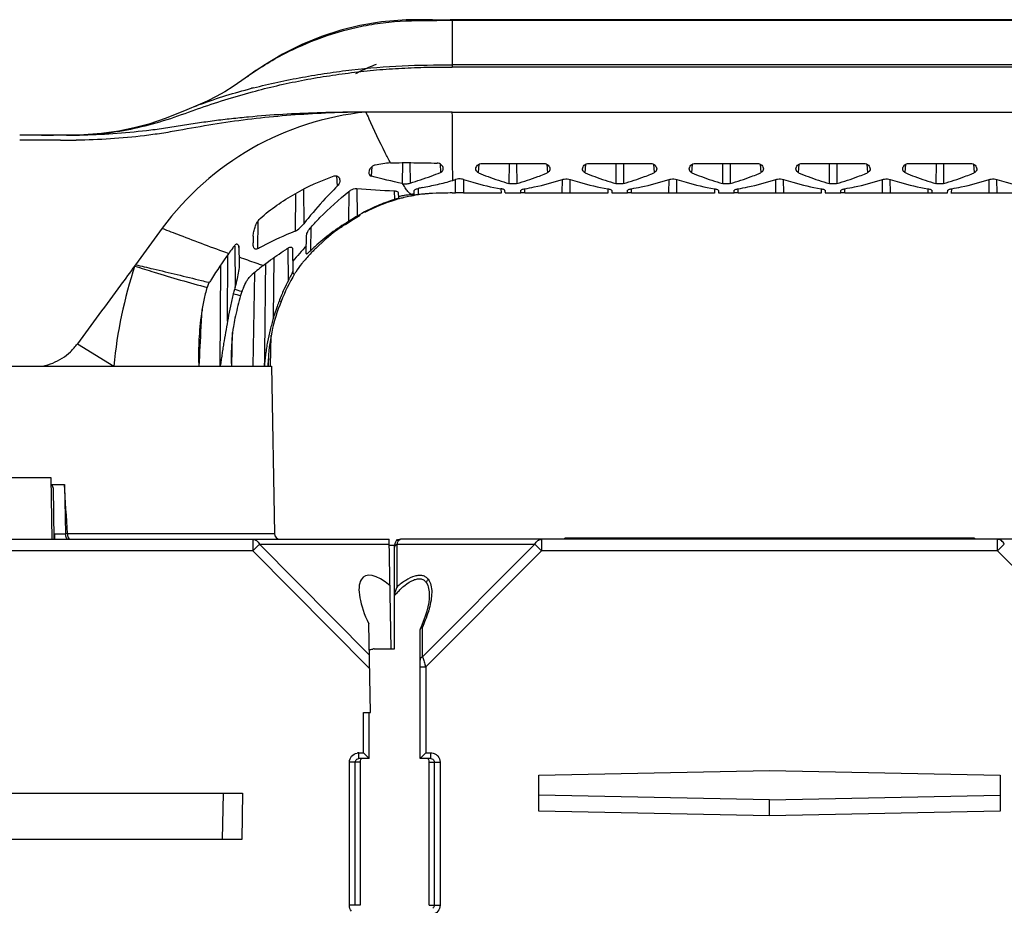
# Model space of a CAD drawing. Units: millimetres. Extents: x -295 to 696, y -321 to 615.
# Drawn here: x 176 to 262, y 538 to 615 of the extents above; entities that cross this region are included whole.
import ezdxf

# ---------------------------------------------------------------- set-up
doc = ezdxf.new("R2010")
doc.units = ezdxf.units.MM
doc.header["$LTSCALE"] = 23.1
doc.layers.add('AXIS', color=7, linetype='CONTINUOUS')

msp = doc.modelspace()

# ---------------------------------------------------------------- linework, layer by layer
at = {"layer": 'AXIS', "color": 7, "linetype": 'Continuous'}
for p, q in [((212.079, 615.125), (214.87, 615.127)), ((212.239, 615.071), (212.441, 615.072)), ((213.797, 615.077), (213.797, 611.027)), ((291.297, 615.075), (213.797, 615.077)), ((214.814, 615.131), (214.643, 615.131)), ((216.592, 615.128), (214.814, 615.131)), ((299.584, 615.128), (214.87, 615.127)), ((197.448, 611.178), (196.031, 610.202)), ((291.297, 611.221), (213.797, 611.223)), ((196.117, 610.265), (195.552, 609.858)), ((196.031, 610.202), (196.118, 610.266)), ((191.472, 607.615), (191.675, 607.694)), ((191.56, 607.351), (191.712, 607.403)), ((191.561, 607.347), (191.713, 607.401)), ((213.797, 607.127), (291.297, 607.128)), ((177.422, 605.128), (176.297, 605.128)), ((178.075, 605.128), (177.422, 605.128)), ((179.074, 605.128), (179.233, 605.128)), ((179.409, 605.128), (179.082, 605.128)), ((179.409, 605.128), (179.237, 605.128)), ((180.327, 605.127), (179.409, 605.128)), ((180.562, 605.127), (180.327, 605.127)), ((181.863, 605.16), (180.355, 605.127)), ((177.316, 604.7), (177.205, 604.7)), ((179.834, 604.698), (179.112, 604.7)), ((209.478, 602.751), (209.463, 600.947)), ((210.121, 602.752), (210.136, 600.981)), ((212.733, 602.643), (212.781, 601.906)), ((216.062, 601.884), (216.11, 602.621)), ((216.365, 602.688), (221.73, 602.688)), ((218.724, 602.688), (218.709, 600.948)), ((219.371, 602.688), (219.386, 600.948)), ((221.984, 602.621), (222.033, 601.883)), ((225.312, 601.883), (225.36, 602.621)), ((225.615, 602.688), (230.98, 602.688)), ((227.974, 602.688), (227.959, 600.949)), ((228.621, 602.688), (228.636, 600.949)), ((231.234, 602.621), (231.283, 601.884)), ((234.562, 601.883), (234.61, 602.621)), ((234.865, 602.688), (240.23, 602.688)), ((237.224, 602.688), (237.209, 600.949)), ((237.871, 602.688), (237.886, 600.949)), ((240.484, 602.622), (240.533, 601.884)), ((243.812, 601.884), (243.86, 602.622)), ((244.115, 602.688), (249.48, 602.688)), ((246.474, 602.688), (246.459, 600.949)), ((247.121, 602.688), (247.136, 600.949)), ((249.734, 602.622), (249.782, 601.884)), ((253.062, 601.884), (253.11, 602.622)), ((253.365, 602.688), (258.73, 602.688)), ((255.724, 602.688), (255.709, 600.949)), ((256.371, 602.688), (256.386, 600.949)), ((258.984, 602.622), (259.032, 601.884)), ((206.792, 601.572), (206.847, 602.412)), ((203.77, 601.614), (203.823, 600.714)), ((213.83, 601.213), (213.829, 601.537)), ((214.076, 600.127), (214.086, 601.295)), ((214.759, 601.296), (214.768, 600.127)), ((223.326, 600.128), (223.336, 601.295)), ((224.018, 600.128), (224.009, 601.296)), ((232.576, 600.128), (232.586, 601.296)), ((233.268, 600.128), (233.259, 601.296)), ((241.826, 600.128), (241.836, 601.296)), ((242.518, 600.128), (242.509, 601.296)), ((251.076, 600.128), (251.086, 601.296)), ((251.768, 600.128), (251.759, 601.296)), ((260.326, 600.128), (260.336, 601.296)), ((261.018, 600.128), (261.009, 601.296)), ((200.201, 600.081), (200.173, 596.822)), ((200.891, 600.454), (200.917, 597.458)), ((204.828, 600.26), (204.805, 597.668)), ((205.515, 600.508), (205.536, 598.112)), ((208.767, 600.31), (208.773, 599.554)), ((209.114, 600.164), (209.122, 599.687)), ((210.477, 599.94), (210.484, 600.319)), ((210.83, 600.511), (210.825, 599.975)), ((213.797, 600.127), (214.076, 600.127)), ((216.932, 600.127), (218.018, 600.127)), ((218.015, 600.49), (218.018, 600.127)), ((218.086, 600.127), (218.018, 600.127)), ((218.364, 600.127), (218.361, 600.335)), ((218.364, 600.127), (218.516, 600.127)), ((218.516, 600.127), (218.819, 600.127)), ((218.819, 600.127), (219.73, 600.128)), ((219.73, 600.128), (219.734, 600.335)), ((220.076, 600.128), (220.08, 600.49)), ((220.076, 600.128), (220.437, 600.128)), ((220.437, 600.128), (221.158, 600.128)), ((221.158, 600.128), (223.326, 600.128)), ((223.326, 600.128), (224.018, 600.128)), ((224.018, 600.128), (226.184, 600.128)), ((226.184, 600.128), (227.268, 600.127)), ((227.265, 600.491), (227.268, 600.127)), ((227.336, 600.127), (227.268, 600.127)), ((227.611, 600.336), (227.614, 600.13)), ((227.614, 600.127), (228.98, 600.127)), ((228.98, 600.127), (228.984, 600.336)), ((229.326, 600.128), (229.33, 600.49)), ((229.326, 600.128), (236.518, 600.127)), ((236.515, 600.49), (236.518, 600.127)), ((236.586, 600.127), (236.518, 600.127)), ((236.861, 600.336), (236.864, 600.13)), ((236.864, 600.127), (238.23, 600.127)), ((238.23, 600.127), (238.234, 600.336)), ((238.576, 600.128), (238.58, 600.49)), ((238.576, 600.128), (245.768, 600.127)), ((245.765, 600.491), (245.768, 600.127)), ((245.836, 600.128), (245.768, 600.127)), ((246.111, 600.336), (246.114, 600.13)), ((246.114, 600.127), (247.48, 600.127)), ((247.48, 600.127), (247.484, 600.336)), ((247.826, 600.128), (247.83, 600.49)), ((247.826, 600.128), (256.73, 600.128)), ((255.015, 600.491), (255.018, 600.128)), ((255.361, 600.336), (255.364, 600.13)), ((256.73, 600.127), (256.734, 600.336)), ((257.009, 600.128), (265.98, 600.128)), ((257.076, 600.128), (257.08, 600.491)), ((196.93, 597.668), (196.909, 595.283)), ((204.537, 597.406), (205.241, 597.868)), ((204.537, 597.414), (204.537, 597.419)), ((205.241, 597.868), (205.822, 598.209)), ((188.659, 597.066), (186.337, 593.908)), ((201.533, 595.149), (201.551, 597.165)), ((196.54, 596.381), (196.53, 595.802)), ((201.139, 594.888), (201.166, 596.458)), ((194.934, 595.532), (194.965, 591.962)), ((195.347, 593.968), (195.32, 595.539)), ((199.585, 592.547), (199.561, 595.281)), ((199.948, 595.358), (199.986, 593.152)), ((194.315, 589.021), (194.34, 594.783)), ((195.533, 594.485), (195.337, 594.555)), ((198.287, 589.303), (198.347, 594.541)), ((193.691, 593.843), (193.65, 585.127)), ((196.637, 593.213), (196.506, 585.128)), ((197.604, 593.993), (197.602, 593.828)), ((192.65, 592.389), (192.732, 592.368)), ((199.626, 592.627), (199.585, 592.547)), ((192.034, 588.554), (192.108, 590.033)), ((194.682, 585.149), (194.752, 588.035)), ((198.047, 585.128), (198.094, 587.808)), ((181.297, 587.058), (184.453, 585.128)), ((197.845, 585.128), (197.857, 585.749)), ((149.847, 585.128), (198.119, 585.128)), ((197.847, 585.457), (197.845, 585.128)), ((198.119, 585.128), (198.372, 570.619)), ((173.605, 575.478), (178.99, 575.478)), ((178.99, 575.478), (179.083, 570.128)), ((179.001, 574.878), (180.18, 574.878)), ((179.185, 574.583), (179.263, 570.128)), ((180.18, 574.878), (180.254, 570.602)), ((144.263, 570.128), (208.332, 570.128)), ((179.332, 570.128), (179.341, 570.601)), ((179.341, 570.601), (180.254, 570.602)), ((180.44, 570.618), (180.254, 570.602)), ((180.44, 570.619), (198.372, 570.619)), ((196.51, 570.128), (196.51, 569.136)), ((208.497, 560.628), (208.332, 570.128)), ((208.977, 570.128), (208.975, 570.009)), ((273.297, 570.128), (209.297, 570.128)), ((221.529, 570.128), (221.529, 569.128)), ((223.548, 570.128), (223.55, 570.228)), ((259.045, 570.228), (223.55, 570.228)), ((228.518, 570.128), (228.519, 570.228)), ((241.297, 570.128), (241.297, 570.228)), ((254.077, 570.128), (254.076, 570.228)), ((259.045, 570.228), (259.047, 570.128)), ((261.065, 569.128), (261.065, 570.128)), ((197.005, 569.624), (197.041, 569.659)), ((197.041, 569.659), (197.088, 569.705)), ((197.088, 569.705), (206.607, 560.102)), ((197.088, 569.705), (208.339, 569.705)), ((208.34, 569.628), (208.797, 569.628)), ((208.797, 560.628), (208.797, 569.628)), ((209.009, 566.014), (209.009, 569.705)), ((209.009, 569.705), (220.952, 569.705)), ((220.952, 569.705), (211.209, 559.962)), ((221.529, 569.128), (220.952, 569.705)), ((261.643, 569.705), (261.065, 569.128)), ((196.51, 569.136), (156.084, 569.136)), ((196.51, 569.136), (206.627, 558.931)), ((211.497, 559.096), (221.529, 569.128)), ((261.065, 569.128), (221.529, 569.128)), ((261.065, 569.128), (271.097, 559.096)), ((211.797, 565.273), (211.797, 565.261)), ((206.693, 555.128), (206.559, 562.811)), ((211.209, 559.962), (211.209, 562.523)), ((210.997, 551.128), (210.997, 562.304)), ((207.017, 560.628), (208.797, 560.628)), ((210.997, 559.096), (211.497, 559.096)), ((211.497, 559.096), (211.497, 551.628)), ((206.097, 551.632), (206.097, 555.128)), ((206.097, 555.128), (206.693, 555.128)), ((206.597, 551.128), (206.597, 555.128)), ((205.687, 551.128), (205.687, 551.632)), ((205.687, 551.632), (206.097, 551.632)), ((211.429, 551.56), (210.997, 551.128)), ((211.245, 551.375), (211.191, 551.321)), ((211.365, 551.494), (211.303, 551.433)), ((211.497, 551.628), (211.429, 551.56)), ((211.497, 551.628), (211.934, 551.628)), ((211.934, 551.128), (211.934, 551.628)), ((204.874, 538.432), (204.883, 550.832)), ((205.372, 538.428), (205.381, 550.828)), ((205.797, 550.828), (205.381, 550.828)), ((206.597, 551.128), (205.687, 551.128)), ((205.797, 550.828), (205.797, 538.428)), ((211.934, 551.128), (210.997, 551.128)), ((211.101, 551.231), (211.065, 551.195)), ((211.797, 538.428), (211.797, 550.828)), ((211.797, 550.828), (212.737, 550.828)), ((212.239, 538.428), (212.239, 550.828)), ((212.737, 550.828), (212.737, 538.428)), ((221.297, 549.686), (241.297, 550.09)), ((221.297, 546.569), (221.297, 549.686)), ((241.297, 550.09), (261.297, 549.686)), ((261.297, 549.686), (261.297, 546.569)), ((156.982, 548.128), (195.613, 548.128)), ((193.925, 548.128), (193.855, 544.128)), ((195.613, 548.128), (195.549, 544.128)), ((241.297, 547.556), (221.297, 547.959)), ((241.297, 547.556), (261.297, 547.959)), ((241.297, 546.166), (241.297, 547.556)), ((241.297, 546.166), (221.297, 546.569)), ((261.297, 546.569), (241.297, 546.166)), ((195.549, 544.128), (157.046, 544.128)), ((205.797, 538.428), (205.372, 538.428)), ((211.797, 538.428), (212.737, 538.428))]:
    msp.add_line(p, q, dxfattribs=at)
for points in [[(212.079, 615.125), (209.8, 615.109), (207.654, 614.947), (205.79, 614.635), (204.129, 614.228), (202.471, 613.689), (200.759, 612.986), (199.078, 612.146), (197.448, 611.178)], [(195.552, 609.858), (194.815, 609.359), (194.071, 608.896), (193.319, 608.471), (192.548, 608.082), (191.751, 607.728)], [(191.751, 607.728), (190.777, 607.336), (188.993, 606.614), (187.492, 606.098), (186.207, 605.754), (184.878, 605.485), (183.383, 605.278), (181.863, 605.16)], [(211.797, 565.273), (211.788, 565.01), (211.748, 564.664), (211.678, 564.289), (211.578, 563.889), (211.447, 563.466), (211.284, 563.016), (211.086, 562.539), (211.014, 562.379)], [(211.036, 551.166), (211.015, 551.146), (211.002, 551.133), (210.997, 551.128)]]:
    msp.add_lwpolyline(points, dxfattribs=at)
for centre, radius, start, end in [((213.816, 335.319), 279.757, 90.00386, 90.2816), ((214.442, 546.949), 68.182, 90.35211, 90.69855), ((214.66, 512.099), 103.033, 90.00986, 90.35446), ((208.894, 592.756), 21.675, 123.14186, 126.11452), ((209.469, 591.889), 22.715, 122.92993, 123.1624), ((210.698, 554.107), 56.908, 104.3956, 104.54806), ((206.726, 568.918), 41.592, 110.7452, 111.21374), ((208.797, 582.253), 25, 95.72623, 143.66362), ((206.811, 457.139), 149.989, 90.19406, 90.56491), ((357.551, 675.234), 165.871, 204.24216, 204.4459), ((-1479.654, 594.699), 1693.497, 0.231361, 0.420485), ((180.194, 663.464), 58.338, 270.15785, 270.3635), ((180.626, 686.911), 81.784, 269.95513, 270.59818), ((180.36, 641.76), 36.633, 270.31868, 271.56524), ((180.545, 634.093), 28.963, 271.6141, 271.85568), ((178.255, 255.883), 348.818, 89.85919, 90.00011), ((180.372, 770.508), 165.811, 269.81414, 270.03557), ((180.433, 683.808), 79.112, 270.03032, 270.5528), ((210.255, 586.111), 16.725, 96.22723, 100.85657), ((223.094, 617.728), 17.335, 246.06907, 249.04018), ((214.966, 617.833), 17.446, 290.94413, 292.92466), ((215.21, 617.251), 16.814, 292.93109, 293.93812), ((232.308, 617.654), 17.252, 246.07883, 249.06292), ((224.213, 617.839), 17.452, 290.94507, 292.92578), ((224.454, 617.264), 16.828, 292.93214, 293.93911), ((241.549, 617.635), 17.232, 246.08002, 249.06809), ((233.469, 617.829), 17.44, 290.94097, 292.92205), ((233.727, 617.212), 16.772, 292.92889, 293.93845), ((250.792, 617.621), 17.216, 246.08143, 249.07194), ((242.718, 617.831), 17.442, 290.9394, 292.92021), ((242.989, 617.186), 16.743, 292.92738, 293.93867), ((260.037, 617.61), 17.203, 246.08224, 249.07512), ((251.971, 617.829), 17.439, 290.93459, 292.91577), ((252.263, 617.133), 16.685, 292.92352, 293.93827), ((223.645, 610.096), 16.877, 212.82739, 213.56087), ((207.631, 620.79), 20.536, 287.56981, 288.32139), ((223.792, 619.616), 19.348, 249.11004, 254.76843), ((214.284, 619.677), 19.411, 285.23921, 290.87927), ((233.056, 619.667), 19.4, 249.12279, 254.76609), ((223.536, 619.672), 19.406, 285.23696, 290.87693), ((242.312, 619.678), 19.412, 249.11983, 254.75936), ((232.78, 619.686), 19.421, 285.24374, 290.88085), ((251.565, 619.688), 19.422, 249.12183, 254.75862), ((242.028, 619.692), 19.426, 285.24417, 290.8797), ((260.818, 619.695), 19.43, 249.12119, 254.75564), ((251.273, 619.705), 19.441, 285.24742, 290.87889), ((212.306, 584.253), 15.875, 97.47253, 99.75575), ((212.279, 584.472), 15.654, 96.60478, 97.4789), ((207.518, 592.044), 8.403, 70.74424, 71.09081), ((213.01, 582.83), 17.285, 97.03986, 97.26282), ((220.25, 557.758), 43.779, 101.95478, 102.42639), ((212.98, 583.082), 17.03, 96.20372, 97.04136), ((212.932, 583.523), 16.586, 95.10342, 96.20479), ((212.889, 584.004), 16.104, 93.95958, 95.10349), ((213.129, 585.33), 14.821, 105.60606, 116.40734), ((212.914, 585.955), 14.216, 106.93242, 113.25825), ((199.427, 630.335), 32.169, 286.89075, 287.02025), ((212.293, 584.326), 15.801, 101.12743, 101.58467), ((212.993, 585.748), 14.382, 105.0609, 105.53372), ((212.298, 584.299), 15.828, 99.7562, 101.12716), ((212.983, 585.785), 14.344, 104.26981, 105.06104), ((211.68, 590.9), 9.065, 103.2832, 104.25494), ((211.996, 589.548), 10.453, 100.19579, 103.27003), ((213.469, 581.452), 18.682, 99.18088, 100.24515), ((213.093, 585.526), 14.68, 113.24159, 120.98294), ((213.26, 585.054), 15.127, 116.38643, 117.87823), ((223.657, 579.676), 28.867, 140.08922, 141.97611), ((214.876, 581.241), 19.269, 121.51141, 126.93474), ((215.292, 580.685), 19.963, 126.92924, 132.23016), ((214.83, 582.211), 18.374, 125.46344, 134.48873), ((236.515, 564.956), 51.656, 144.58746, 147.56809), ((209.558, 584.113), 18.586, 142.9149, 144.56508), ((209.391, 584.231), 18.382, 142.61624, 142.89386), ((210.026, 583.745), 19.181, 142.35028, 142.61624), ((210.717, 583.212), 20.053, 142.09597, 142.35028), ((210.252, 570.776), 27.904, 118.17258, 118.5665), ((215.446, 570.169), 29.774, 122.24578, 122.76285), ((212.312, 584.308), 15.826, 134.85102, 141.25775), ((215.268, 581.752), 19.008, 135.72039, 138.89114), ((215.444, 580.51), 20.195, 132.21589, 133.53786), ((215.254, 581.765), 18.989, 134.46044, 135.72057), ((224.259, 581.277), 39.991, 161.70273, 174.47492), ((216.795, 569.25), 31.314, 128.28185, 130.80653), ((206.667, 589.213), 7.616, 147.74841, 148.97087), ((195.253, 590.783), 2.978, 147.83298, 149.90265), ((241.941, 561.445), 58.119, 147.51565, 147.85458), ((213.247, 585.227), 15.309, 148.97589, 158.95875), ((213.408, 585.281), 15.616, 152.27232, 155.46177), ((162.319, 612.177), 42.119, 332.34427, 332.46109), ((200.275, 590.098), 5.625, 162.64174, 166.70397), ((236.681, 578.708), 43.771, 162.37381, 162.62913), ((174.922, 522.359), 72.236, 73.40424, 73.9397), ((198.983, 590.328), 3.653, 159.84588, 162.43708), ((202.445, 589.054), 7.342, 159.10224, 159.82453), ((201.886, 589.27), 6.742, 156.89162, 159.12413), ((213.539, 585.22), 15.761, 155.45899, 159.44003), ((235.06, 581.863), 41.371, 166.68428, 168.19732), ((203.951, 631.792), 41.424, 257.23834, 258.15324), ((226.548, 582.489), 32.311, 164.67758, 167.8809), ((228.449, 581.978), 34.28, 164.30638, 164.69381), ((200.914, 589.716), 5.678, 162.43529, 164.32473), ((213.706, 584.759), 15.908, 157.97571, 167.97122), ((213.582, 584.915), 15.911, 158.46488, 160.30077), ((231.118, 582.685), 37.345, 168.19461, 169.82945), ((213.828, 584.824), 16.173, 160.292, 162.70986), ((228.415, 583.179), 34.597, 169.84387, 170.27859), ((214.478, 584.624), 16.853, 162.71627, 163.88026), ((211.652, 585.198), 13.807, 167.97685, 178.92584), ((178.885, 574.578), 0.3, 1, 67.13391), ((198.872, 570.628), 0.5, 181, 270), ((209.297, 569.628), 0.5, 90, 180), ((288.905, 475.945), 131.23, 134.45094, 134.75402), ((215.456, 559.559), 8.767, 137.27376, 139.42543), ((209.911, 565.261), 1.114, 175.83221, 179.95256), ((207.005, 559.175), 1.453, 89.52815, 93.67559), ((198.526, 554.905), 13.631, 17.90399, 18.4439), ((205.714, 550.708), 0.925, 91.68892, 100.86185), ((204.841, 497.362), 53.47, 89.77693, 89.95504), ((204.914, 513.167), 37.665, 89.57333, 89.79431), ((204.831, 484.89), 53.542, 89.78225, 89.95496), ((204.899, 499.796), 38.636, 89.5839, 89.79855)]:
    msp.add_arc(centre, radius, start, end, dxfattribs=at)
msp.add_ellipse((208.744, 562.734), major_axis=(-2.583, 4.18), ratio=0.381862, start_param=-0.904276, end_param=1.320994, dxfattribs=at)
for points, knots in [([(197.121, 610.955), (198.237, 611.678), (200.588, 612.937), (203.723, 614.07), (206.313, 614.663), (208.933, 615.063), (210.922, 615.065), (212.239, 615.071)], [0, 0, 0, 0, 0.250746, 0.500867, 0.626202, 0.751613, 1, 1, 1, 1]), ([(213.798, 615.128), (213.797, 615.128), (213.799, 615.121), (213.795, 615.107), (213.797, 615.088), (213.797, 615.075)], [0, 0, 0, 0, 0.063925, 0.253681, 1, 1, 1, 1]), ([(196.55, 609.229), (197.953, 609.589), (200.081, 610.044), (202.943, 610.511), (205.819, 610.902), (209.44, 611.188), (212.345, 611.227), (213.797, 611.221)], [0, 0, 0, 0, 0.249674, 0.374611, 0.499602, 0.749765, 1, 1, 1, 1]), ([(205.428, 610.485), (205.575, 610.561), (206.164, 610.855), (206.772, 611.113), (207.235, 611.283)], [0, 0, 0, 0, 0.251194, 1, 1, 1, 1]), ([(196.468, 608.886), (197.875, 609.265), (200.007, 609.763), (202.882, 610.254), (205.05, 610.562), (207.23, 610.799), (209.418, 610.939), (211.607, 611.033), (213.067, 611.029), (213.797, 611.027)], [0, 0, 0, 0, 0.249597, 0.374469, 0.499518, 0.624735, 0.749985, 0.875022, 1, 1, 1, 1]), ([(291.297, 611.027), (284.839, 611.027), (271.922, 611.026), (255.776, 611.027), (242.86, 611.027), (234.787, 611.027), (228.329, 611.026), (223.485, 611.026), (218.641, 611.028), (215.411, 611.019), (213.797, 611.027)], [0, 0, 0, 0, 0.249997, 0.499996, 0.624997, 0.749995, 0.812493, 0.874994, 0.937497, 1, 1, 1, 1]), ([(191.713, 607.401), (192.496, 607.675), (194.07, 608.208), (195.666, 608.67), (196.468, 608.886)], [0, 0, 0, 0, 0.499792, 1, 1, 1, 1]), ([(205.083, 607.118), (203.069, 607.06), (200.048, 606.921), (196.04, 606.492), (193.048, 606.076), (190.575, 605.617), (188.595, 605.281), (185.648, 604.871), (183.171, 604.72), (181.196, 604.7)], [0, 0, 0, 0, 0.251472, 0.377219, 0.502963, 0.628545, 0.691134, 0.753535, 1, 1, 1, 1]), ([(205.055, 607.119), (203.071, 607.1), (200.093, 607.02), (196.628, 606.754), (194.652, 606.55), (193.171, 606.376), (191.696, 606.168), (190.228, 605.933), (188.765, 605.702), (186.818, 605.449), (184.391, 605.218), (182.447, 605.142), (181.48, 605.131)], [0, 0, 0, 0, 0.251354, 0.377143, 0.440093, 0.503023, 0.565977, 0.628821, 0.691311, 0.753623, 0.877506, 1, 1, 1, 1]), ([(181.483, 605.145), (182.327, 605.172), (184.03, 605.31), (186.57, 605.758), (189.089, 606.456), (190.733, 607.056), (191.561, 607.347)], [0, 0, 0, 0, 0.2445, 0.493559, 0.745675, 1, 1, 1, 1]), ([(213.797, 607.128), (213.173, 607.128), (210.676, 607.128), (208.179, 607.125), (206.307, 607.128)], [0, 0, 0, 0, 0.250295, 1, 1, 1, 1]), ([(208.441, 602.737), (208.288, 603.021), (207.621, 604.287), (207.009, 605.581), (206.55, 606.59)], [0, 0, 0, 0, 0.225172, 1, 1, 1, 1]), ([(208.441, 602.737), (209.114, 602.751), (210.46, 602.76), (211.806, 602.728), (212.479, 602.713)], [0, 0, 0, 0, 0.499995, 1, 1, 1, 1]), ([(213.01, 602.245), (213.002, 602.356), (212.873, 602.597), (212.619, 602.71), (212.479, 602.713)], [0, 0, 0, 0, 0.439699, 1, 1, 1, 1]), ([(215.834, 602.229), (215.841, 602.338), (215.97, 602.578), (216.225, 602.688), (216.365, 602.688)], [0, 0, 0, 0, 0.43923, 1, 1, 1, 1]), ([(221.73, 602.688), (221.87, 602.688), (222.125, 602.578), (222.253, 602.338), (222.261, 602.229)], [0, 0, 0, 0, 0.560679, 1, 1, 1, 1]), ([(225.084, 602.229), (225.091, 602.338), (225.22, 602.578), (225.475, 602.688), (225.615, 602.688)], [0, 0, 0, 0, 0.439304, 1, 1, 1, 1]), ([(230.98, 602.688), (231.12, 602.688), (231.375, 602.578), (231.503, 602.338), (231.511, 602.229)], [0, 0, 0, 0, 0.56069, 1, 1, 1, 1]), ([(234.334, 602.229), (234.341, 602.338), (234.47, 602.579), (234.725, 602.688), (234.865, 602.688)], [0, 0, 0, 0, 0.439344, 1, 1, 1, 1]), ([(240.23, 602.688), (240.37, 602.688), (240.625, 602.579), (240.753, 602.338), (240.761, 602.229)], [0, 0, 0, 0, 0.560644, 1, 1, 1, 1]), ([(243.584, 602.229), (243.591, 602.338), (243.72, 602.579), (243.975, 602.688), (244.115, 602.688)], [0, 0, 0, 0, 0.439363, 1, 1, 1, 1]), ([(249.48, 602.688), (249.62, 602.688), (249.875, 602.579), (250.003, 602.339), (250.011, 602.229)], [0, 0, 0, 0, 0.560629, 1, 1, 1, 1]), ([(252.834, 602.229), (252.841, 602.339), (252.97, 602.579), (253.225, 602.688), (253.365, 602.688)], [0, 0, 0, 0, 0.439391, 1, 1, 1, 1]), ([(258.73, 602.688), (258.87, 602.688), (259.125, 602.579), (259.253, 602.339), (259.261, 602.229)], [0, 0, 0, 0, 0.560593, 1, 1, 1, 1]), ([(206.564, 601.911), (206.559, 601.842), (206.582, 601.685), (206.718, 601.592), (206.792, 601.572)], [0, 0, 0, 0, 0.476401, 1, 1, 1, 1]), ([(207.105, 602.537), (207.023, 602.521), (206.759, 602.396), (206.577, 602.114), (206.564, 601.911)], [0, 0, 0, 0, 0.290342, 1, 1, 1, 1]), ([(212.781, 601.906), (212.853, 601.936), (212.979, 602.028), (213.014, 602.179), (213.01, 602.245)], [0, 0, 0, 0, 0.541071, 1, 1, 1, 1]), ([(216.062, 601.884), (215.99, 601.916), (215.865, 602.01), (215.83, 602.162), (215.834, 602.229)], [0, 0, 0, 0, 0.541157, 1, 1, 1, 1]), ([(222.261, 602.229), (222.265, 602.162), (222.229, 602.01), (222.104, 601.915), (222.033, 601.883)], [0, 0, 0, 0, 0.458662, 1, 1, 1, 1]), ([(225.312, 601.883), (225.24, 601.915), (225.115, 602.01), (225.08, 602.162), (225.084, 602.229)], [0, 0, 0, 0, 0.541279, 1, 1, 1, 1]), ([(231.511, 602.229), (231.515, 602.162), (231.479, 602.01), (231.354, 601.915), (231.283, 601.884)], [0, 0, 0, 0, 0.4587, 1, 1, 1, 1]), ([(234.562, 601.883), (234.49, 601.915), (234.365, 602.01), (234.33, 602.162), (234.334, 602.229)], [0, 0, 0, 0, 0.541335, 1, 1, 1, 1]), ([(240.761, 602.229), (240.765, 602.163), (240.729, 602.01), (240.604, 601.915), (240.533, 601.884)], [0, 0, 0, 0, 0.458636, 1, 1, 1, 1]), ([(243.812, 601.884), (243.74, 601.916), (243.615, 602.01), (243.58, 602.163), (243.584, 602.229)], [0, 0, 0, 0, 0.541353, 1, 1, 1, 1]), ([(250.011, 602.229), (250.015, 602.163), (249.979, 602.01), (249.854, 601.916), (249.783, 601.884)], [0, 0, 0, 0, 0.458629, 1, 1, 1, 1]), ([(253.062, 601.884), (252.99, 601.916), (252.865, 602.01), (252.83, 602.163), (252.834, 602.229)], [0, 0, 0, 0, 0.54138, 1, 1, 1, 1]), ([(259.261, 602.229), (259.265, 602.163), (259.229, 602.01), (259.104, 601.916), (259.032, 601.884)], [0, 0, 0, 0, 0.458586, 1, 1, 1, 1]), ([(197.13, 597.915), (198.059, 598.733), (200.108, 600.164), (202.379, 601.192), (203.551, 601.601)], [0, 0, 0, 0, 0.49944, 1, 1, 1, 1]), ([(203.551, 601.601), (203.617, 601.624), (203.754, 601.638), (203.971, 601.519), (204.036, 601.346), (204.042, 601.241)], [0, 0, 0, 0, 0.297685, 0.552421, 1, 1, 1, 1]), ([(204.042, 601.241), (204.045, 601.196), (204.032, 601.002), (203.927, 600.82), (203.823, 600.714)], [0, 0, 0, 0, 0.230491, 1, 1, 1, 1]), ([(209.463, 600.947), (209.573, 600.921), (209.803, 600.908), (210.028, 600.946), (210.136, 600.981)], [0, 0, 0, 0, 0.500009, 1, 1, 1, 1]), ([(211.182, 600.587), (211.625, 600.681), (212.515, 600.857), (213.395, 601.084), (213.83, 601.213)], [0, 0, 0, 0, 0.499299, 1, 1, 1, 1]), ([(214.758, 601.296), (214.706, 601.313), (214.486, 601.365), (214.249, 601.349), (214.087, 601.296)], [0, 0, 0, 0, 0.243327, 1, 1, 1, 1]), ([(214.758, 601.296), (215.025, 601.208), (216.094, 600.878), (217.189, 600.632), (218.015, 600.49)], [0, 0, 0, 0, 0.25108, 1, 1, 1, 1]), ([(219.386, 600.948), (219.276, 600.918), (219.047, 600.894), (218.818, 600.918), (218.709, 600.948)], [0, 0, 0, 0, 0.500045, 1, 1, 1, 1]), ([(220.08, 600.49), (220.355, 600.537), (221.454, 600.745), (222.539, 601.032), (223.336, 601.296)], [0, 0, 0, 0, 0.249202, 1, 1, 1, 1]), ([(223.337, 601.296), (223.389, 601.313), (223.609, 601.365), (223.846, 601.35), (224.008, 601.296)], [0, 0, 0, 0, 0.24323, 1, 1, 1, 1]), ([(224.008, 601.296), (224.275, 601.207), (225.344, 600.878), (226.439, 600.632), (227.265, 600.491)], [0, 0, 0, 0, 0.251077, 1, 1, 1, 1]), ([(228.636, 600.949), (228.526, 600.919), (228.297, 600.894), (228.068, 600.919), (227.959, 600.949)], [0, 0, 0, 0, 0.500034, 1, 1, 1, 1]), ([(229.33, 600.491), (229.605, 600.538), (230.704, 600.745), (231.789, 601.032), (232.586, 601.296)], [0, 0, 0, 0, 0.249202, 1, 1, 1, 1]), ([(232.587, 601.296), (232.639, 601.313), (232.859, 601.365), (233.096, 601.35), (233.258, 601.296)], [0, 0, 0, 0, 0.243235, 1, 1, 1, 1]), ([(233.258, 601.296), (233.525, 601.208), (234.595, 600.878), (235.689, 600.632), (236.515, 600.49)], [0, 0, 0, 0, 0.251076, 1, 1, 1, 1]), ([(237.886, 600.949), (237.776, 600.919), (237.547, 600.894), (237.318, 600.919), (237.209, 600.949)], [0, 0, 0, 0, 0.50003, 1, 1, 1, 1]), ([(238.58, 600.49), (238.855, 600.538), (239.954, 600.746), (241.039, 601.032), (241.836, 601.296)], [0, 0, 0, 0, 0.249203, 1, 1, 1, 1]), ([(241.837, 601.296), (241.889, 601.313), (242.109, 601.366), (242.346, 601.35), (242.508, 601.296)], [0, 0, 0, 0, 0.243227, 1, 1, 1, 1]), ([(242.508, 601.296), (242.775, 601.208), (243.845, 600.878), (244.939, 600.632), (245.765, 600.491)], [0, 0, 0, 0, 0.251075, 1, 1, 1, 1]), ([(247.136, 600.949), (247.026, 600.919), (246.797, 600.894), (246.568, 600.919), (246.459, 600.949)], [0, 0, 0, 0, 0.50003, 1, 1, 1, 1]), ([(247.83, 600.491), (248.105, 600.538), (249.204, 600.746), (250.289, 601.032), (251.086, 601.296)], [0, 0, 0, 0, 0.249203, 1, 1, 1, 1]), ([(251.086, 601.296), (251.139, 601.313), (251.359, 601.366), (251.596, 601.35), (251.758, 601.296)], [0, 0, 0, 0, 0.243227, 1, 1, 1, 1]), ([(251.758, 601.296), (252.025, 601.208), (253.095, 600.879), (254.189, 600.632), (255.015, 600.491)], [0, 0, 0, 0, 0.251074, 1, 1, 1, 1]), ([(256.386, 600.949), (256.276, 600.919), (256.047, 600.895), (255.818, 600.919), (255.709, 600.949)], [0, 0, 0, 0, 0.50003, 1, 1, 1, 1]), ([(257.08, 600.491), (257.355, 600.538), (258.454, 600.746), (259.539, 601.032), (260.336, 601.296)], [0, 0, 0, 0, 0.249203, 1, 1, 1, 1]), ([(260.336, 601.296), (260.389, 601.314), (260.609, 601.366), (260.846, 601.35), (261.008, 601.296)], [0, 0, 0, 0, 0.243222, 1, 1, 1, 1]), ([(261.008, 601.296), (261.275, 601.208), (262.345, 600.879), (263.439, 600.632), (264.265, 600.491)], [0, 0, 0, 0, 0.251073, 1, 1, 1, 1]), ([(203.823, 600.714), (203.624, 600.512), (202.83, 599.696), (202.063, 598.853), (201.515, 598.197)], [0, 0, 0, 0, 0.249017, 1, 1, 1, 1]), ([(201.551, 597.165), (201.802, 597.449), (202.828, 598.549), (203.955, 599.551), (204.828, 600.26)], [0, 0, 0, 0, 0.252396, 1, 1, 1, 1]), ([(204.828, 600.26), (204.875, 600.298), (205.076, 600.439), (205.33, 600.523), (205.515, 600.508)], [0, 0, 0, 0, 0.247617, 1, 1, 1, 1]), ([(208.767, 600.31), (208.816, 600.308), (208.904, 600.297), (209.025, 600.267), (209.113, 600.208), (209.114, 600.164)], [0, 0, 0, 0, 0.372066, 0.664259, 1, 1, 1, 1]), ([(210.05, 600.138), (209.973, 600.218), (209.812, 600.425), (209.665, 600.641), (209.581, 600.766)], [0, 0, 0, 0, 0.423138, 1, 1, 1, 1]), ([(210.242, 599.993), (210.227, 599.998), (210.154, 600.034), (210.095, 600.091), (210.05, 600.138)], [0, 0, 0, 0, 0.19206, 1, 1, 1, 1]), ([(210.484, 600.319), (210.484, 600.337), (210.512, 600.381), (210.626, 600.456), (210.742, 600.491), (210.83, 600.511)], [0, 0, 0, 0, 0.135208, 0.345088, 1, 1, 1, 1]), ([(214.768, 600.127), (214.693, 600.127), (214.538, 600.126), (214.307, 600.127), (214.152, 600.127), (214.076, 600.127)], [0, 0, 0, 0, 0.325917, 0.672567, 1, 1, 1, 1]), ([(214.768, 600.127), (215.129, 600.127), (215.85, 600.127), (216.571, 600.127), (216.932, 600.127)], [0, 0, 0, 0, 0.499357, 1, 1, 1, 1]), ([(218.361, 600.335), (218.36, 600.351), (218.33, 600.389), (218.215, 600.447), (218.101, 600.475), (218.015, 600.49)], [0, 0, 0, 0, 0.122536, 0.328648, 1, 1, 1, 1]), ([(219.734, 600.335), (219.734, 600.351), (219.765, 600.389), (219.879, 600.447), (219.993, 600.475), (220.08, 600.49)], [0, 0, 0, 0, 0.122596, 0.328748, 1, 1, 1, 1]), ([(220.076, 600.128), (220.015, 600.128), (219.914, 600.128), (219.8, 600.128), (219.747, 600.128), (219.735, 600.128)], [0, 0, 0, 0, 0.539379, 0.891437, 1, 1, 1, 1]), ([(227.265, 600.49), (227.351, 600.475), (227.465, 600.448), (227.58, 600.389), (227.61, 600.351), (227.611, 600.335)], [0, 0, 0, 0, 0.671311, 0.877458, 1, 1, 1, 1]), ([(228.984, 600.335), (228.984, 600.351), (229.015, 600.389), (229.129, 600.448), (229.243, 600.475), (229.33, 600.49)], [0, 0, 0, 0, 0.12262, 0.328818, 1, 1, 1, 1]), ([(229.326, 600.127), (229.265, 600.127), (229.164, 600.127), (229.05, 600.127), (228.997, 600.127), (228.985, 600.127)], [0, 0, 0, 0, 0.539362, 0.891397, 1, 1, 1, 1]), ([(236.515, 600.49), (236.601, 600.475), (236.716, 600.448), (236.83, 600.389), (236.86, 600.351), (236.861, 600.335)], [0, 0, 0, 0, 0.671403, 0.877483, 1, 1, 1, 1]), ([(238.234, 600.336), (238.234, 600.352), (238.265, 600.389), (238.379, 600.448), (238.493, 600.476), (238.58, 600.49)], [0, 0, 0, 0, 0.12259, 0.328718, 1, 1, 1, 1]), ([(238.576, 600.127), (238.515, 600.127), (238.414, 600.127), (238.3, 600.127), (238.247, 600.127), (238.235, 600.127)], [0, 0, 0, 0, 0.539387, 0.891444, 1, 1, 1, 1]), ([(245.765, 600.49), (245.851, 600.476), (245.966, 600.448), (246.08, 600.389), (246.11, 600.352), (246.111, 600.336)], [0, 0, 0, 0, 0.671391, 0.877477, 1, 1, 1, 1]), ([(247.484, 600.336), (247.484, 600.352), (247.515, 600.389), (247.629, 600.448), (247.743, 600.476), (247.83, 600.49)], [0, 0, 0, 0, 0.122596, 0.328734, 1, 1, 1, 1]), ([(247.826, 600.128), (247.765, 600.128), (247.664, 600.128), (247.55, 600.128), (247.497, 600.128), (247.485, 600.128)], [0, 0, 0, 0, 0.539378, 0.891436, 1, 1, 1, 1]), ([(255.015, 600.491), (255.101, 600.476), (255.216, 600.448), (255.33, 600.389), (255.36, 600.352), (255.361, 600.336)], [0, 0, 0, 0, 0.671416, 0.877483, 1, 1, 1, 1]), ([(256.734, 600.336), (256.734, 600.352), (256.765, 600.389), (256.879, 600.448), (256.993, 600.476), (257.08, 600.491)], [0, 0, 0, 0, 0.122587, 0.3287, 1, 1, 1, 1]), ([(209.103, 599.662), (209.091, 599.657), (209.005, 599.624), (208.917, 599.598), (208.843, 599.575)], [0, 0, 0, 0, 0.150655, 1, 1, 1, 1]), ([(209.122, 599.676), (209.122, 599.675), (209.117, 599.668), (209.11, 599.665), (209.103, 599.662)], [0, 0, 0, 0, 0.116509, 1, 1, 1, 1]), ([(210.488, 599.895), (210.471, 599.909), (210.402, 599.935), (210.336, 599.96), (210.29, 599.977)], [0, 0, 0, 0, 0.31261, 1, 1, 1, 1]), ([(210.825, 599.975), (210.777, 599.969), (210.693, 599.959), (210.594, 599.946), (210.535, 599.941), (210.503, 599.938), (210.489, 599.938), (210.477, 599.938), (210.477, 599.94)], [0, 0, 0, 0, 0.413216, 0.73159, 0.847335, 0.931207, 0.981985, 1, 1, 1, 1]), ([(196.54, 596.381), (196.542, 596.513), (196.581, 596.782), (196.692, 597.181), (196.859, 597.572), (197.021, 597.819), (197.13, 597.915)], [0, 0, 0, 0, 0.236598, 0.484278, 0.739544, 1, 1, 1, 1]), ([(200.173, 596.822), (200.324, 596.884), (200.591, 597.089), (200.815, 597.328), (200.917, 597.458)], [0, 0, 0, 0, 0.498363, 1, 1, 1, 1]), ([(204.169, 597.176), (204.216, 597.21), (204.302, 597.269), (204.406, 597.339), (204.47, 597.38), (204.507, 597.405), (204.521, 597.41), (204.537, 597.422), (204.537, 597.419)], [0, 0, 0, 0, 0.394572, 0.715626, 0.837641, 0.927939, 0.982788, 1, 1, 1, 1]), ([(205.536, 598.112), (205.477, 598.076), (205.232, 597.93), (204.989, 597.781), (204.805, 597.668)], [0, 0, 0, 0, 0.242572, 1, 1, 1, 1]), ([(188.659, 597.066), (189.161, 596.867), (191.071, 596.118), (192.994, 595.404), (194.415, 594.888)], [0, 0, 0, 0, 0.263223, 1, 1, 1, 1]), ([(200.173, 596.822), (199.91, 596.714), (198.861, 596.271), (197.832, 595.778), (197.078, 595.374)], [0, 0, 0, 0, 0.249068, 1, 1, 1, 1]), ([(201.166, 596.458), (201.167, 596.511), (201.199, 596.627), (201.316, 596.872), (201.448, 597.05), (201.551, 597.165)], [0, 0, 0, 0, 0.193731, 0.433726, 1, 1, 1, 1]), ([(196.909, 595.283), (196.85, 595.251), (196.702, 595.209), (196.569, 595.388), (196.535, 595.585), (196.529, 595.728), (196.53, 595.802)], [0, 0, 0, 0, 0.250347, 0.470293, 0.724276, 1, 1, 1, 1]), ([(195.325, 595.21), (195.324, 595.282), (195.316, 595.388), (195.283, 595.524), (195.244, 595.613), (195.175, 595.688), (195.064, 595.69), (194.971, 595.623), (194.919, 595.564), (194.894, 595.532)], [0, 0, 0, 0, 0.256059, 0.378448, 0.495084, 0.605002, 0.719739, 0.855256, 1, 1, 1, 1]), ([(197.395, 593.83), (197.551, 593.954), (198.181, 594.436), (198.834, 594.885), (199.334, 595.207)], [0, 0, 0, 0, 0.25119, 1, 1, 1, 1]), ([(199.56, 595.351), (199.61, 595.382), (199.699, 595.429), (199.838, 595.458), (199.939, 595.39), (199.948, 595.319), (199.949, 595.284)], [0, 0, 0, 0, 0.348502, 0.605588, 0.792657, 1, 1, 1, 1]), ([(201.139, 594.888), (201.139, 594.88), (201.142, 594.86), (201.178, 594.86), (201.214, 594.88), (201.265, 594.913), (201.324, 594.96), (201.415, 595.039), (201.485, 595.104), (201.533, 595.149)], [0, 0, 0, 0, 0.046186, 0.092542, 0.174366, 0.293593, 0.442887, 0.614299, 1, 1, 1, 1]), ([(197.395, 593.83), (197.254, 593.878), (196.632, 594.093), (196.012, 594.313), (195.533, 594.485)], [0, 0, 0, 0, 0.226204, 1, 1, 1, 1]), ([(200.945, 594.249), (200.88, 594.175), (200.622, 593.865), (200.388, 593.535), (200.226, 593.277)], [0, 0, 0, 0, 0.243979, 1, 1, 1, 1]), ([(186.271, 593.81), (185.858, 593.249), (184.202, 590.996), (182.547, 588.744), (181.303, 587.053)], [0, 0, 0, 0, 0.249318, 1, 1, 1, 1]), ([(186.277, 593.796), (186.835, 593.616), (188.91, 592.962), (191, 592.356), (192.538, 591.951)], [0, 0, 0, 0, 0.269096, 1, 1, 1, 1]), ([(186.34, 593.908), (186.847, 593.789), (188.752, 593.347), (190.655, 592.894), (192.046, 592.542)], [0, 0, 0, 0, 0.266493, 1, 1, 1, 1]), ([(195.176, 592.713), (195.226, 592.923), (195.31, 593.338), (195.351, 593.761), (195.347, 593.968)], [0, 0, 0, 0, 0.511166, 1, 1, 1, 1]), ([(199.981, 593.425), (199.982, 593.381), (199.945, 593.276), (199.873, 593.11), (199.775, 592.913), (199.704, 592.774), (199.666, 592.703)], [0, 0, 0, 0, 0.166723, 0.40951, 0.693343, 1, 1, 1, 1]), ([(199.986, 593.152), (199.998, 593.149), (200.041, 593.14), (200.083, 593.129), (200.114, 593.121)], [0, 0, 0, 0, 0.273715, 1, 1, 1, 1]), ([(195.685, 591.916), (195.766, 592.107), (195.901, 592.387), (196.124, 592.731), (196.256, 592.887), (196.331, 592.952)], [0, 0, 0, 0, 0.505621, 0.757502, 1, 1, 1, 1]), ([(192.538, 591.951), (192.421, 591.585), (192.244, 590.837), (191.983, 589.328), (191.874, 588.184), (191.835, 587.421)], [0, 0, 0, 0, 0.250766, 0.50094, 1, 1, 1, 1]), ([(198.959, 590.724), (198.946, 590.726), (198.887, 590.737), (198.828, 590.747), (198.782, 590.755)], [0, 0, 0, 0, 0.215953, 1, 1, 1, 1]), ([(194.314, 589.021), (194.259, 588.697), (194.143, 588.049), (194.001, 587.239), (193.897, 586.588), (193.836, 586.181), (193.79, 585.855), (193.756, 585.611), (193.728, 585.408), (193.698, 585.247), (193.687, 585.165), (193.672, 585.127)], [0, 0, 0, 0, 0.249626, 0.500062, 0.625314, 0.750498, 0.813045, 0.875542, 0.937927, 0.969001, 1, 1, 1, 1]), ([(194.957, 589.272), (194.907, 589.036), (194.732, 588.088), (194.653, 587.124), (194.636, 586.402)], [0, 0, 0, 0, 0.250979, 1, 1, 1, 1]), ([(198.287, 589.303), (198.191, 588.961), (197.999, 588.274), (197.809, 587.403), (197.686, 586.7), (197.623, 586.26), (197.581, 585.907), (197.553, 585.643), (197.534, 585.422), (197.516, 585.251), (197.512, 585.166), (197.499, 585.128)], [0, 0, 0, 0, 0.250682, 0.502411, 0.627966, 0.753257, 0.815815, 0.878306, 0.940657, 0.971624, 1, 1, 1, 1]), ([(191.835, 587.421), (191.825, 587.229), (191.813, 586.94), (191.803, 586.556), (191.799, 586.267), (191.798, 585.978), (191.8, 585.738), (191.805, 585.545), (191.812, 585.402), (191.82, 585.282), (191.833, 585.192), (191.842, 585.143), (191.858, 585.128)], [0, 0, 0, 0, 0.250959, 0.376483, 0.502033, 0.627588, 0.753097, 0.815797, 0.878401, 0.940736, 0.97155, 1, 1, 1, 1]), ([(178.297, 585.128), (178.89, 585.252), (179.755, 585.607), (180.716, 586.353), (181.118, 586.813), (181.297, 587.058)], [0, 0, 0, 0, 0.499962, 0.749796, 1, 1, 1, 1]), ([(194.636, 586.402), (194.633, 586.295), (194.63, 586.134), (194.63, 585.919), (194.631, 585.758), (194.634, 585.597), (194.638, 585.463), (194.643, 585.358), (194.649, 585.275), (194.654, 585.217), (194.664, 585.146), (194.682, 585.149)], [0, 0, 0, 0, 0.255536, 0.383296, 0.511018, 0.638634, 0.765975, 0.829408, 0.892498, 0.955064, 1, 1, 1, 1]), ([(180.254, 570.602), (180.256, 570.539), (180.271, 570.42), (180.324, 570.246), (180.427, 570.128), (180.498, 570.128)], [0, 0, 0, 0, 0.333704, 0.622376, 1, 1, 1, 1]), ([(180.44, 570.618), (180.441, 570.507), (180.464, 570.327), (180.583, 570.151), (180.653, 570.132)], [0, 0, 0, 0, 0.604154, 1, 1, 1, 1]), ([(196.51, 570.128), (196.625, 570.128), (196.875, 570.033), (197.028, 569.824), (197.088, 569.705)], [0, 0, 0, 0, 0.462054, 1, 1, 1, 1]), ([(209.058, 569.865), (209.071, 569.899), (209.115, 569.997), (209.188, 570.099), (209.259, 570.121)], [0, 0, 0, 0, 0.329464, 1, 1, 1, 1]), ([(220.952, 569.705), (221.012, 569.824), (221.165, 570.033), (221.415, 570.128), (221.529, 570.128)], [0, 0, 0, 0, 0.53795, 1, 1, 1, 1]), ([(261.643, 569.705), (261.583, 569.824), (261.43, 570.033), (261.18, 570.128), (261.065, 570.128)], [0, 0, 0, 0, 0.537951, 1, 1, 1, 1]), ([(208.797, 569.416), (208.797, 569.428), (208.802, 569.479), (208.823, 569.528), (208.844, 569.561)], [0, 0, 0, 0, 0.231948, 1, 1, 1, 1]), ([(209.009, 569.705), (209.012, 569.719), (209.026, 569.773), (209.043, 569.827), (209.058, 569.865)], [0, 0, 0, 0, 0.264466, 1, 1, 1, 1]), ([(211.712, 566.664), (211.651, 566.734), (211.512, 566.867), (211.233, 566.992), (210.898, 567.012), (210.383, 566.912), (209.726, 566.582), (209.248, 566.217), (209.009, 566.014)], [0, 0, 0, 0, 0.090705, 0.18515, 0.291768, 0.413597, 0.693899, 1, 1, 1, 1]), ([(209.016, 565.508), (209.228, 565.737), (209.657, 566.152), (210.263, 566.562), (210.757, 566.712), (211.086, 566.717), (211.361, 566.594), (211.491, 566.453), (211.543, 566.375)], [0, 0, 0, 0, 0.30854, 0.59, 0.71099, 0.814942, 0.907705, 1, 1, 1, 1]), ([(211.712, 566.664), (211.69, 566.644), (211.614, 566.562), (211.56, 566.457), (211.543, 566.375)], [0, 0, 0, 0, 0.259843, 1, 1, 1, 1]), ([(211.543, 566.375), (211.643, 566.228), (211.771, 565.857), (211.797, 565.476), (211.797, 565.273)], [0, 0, 0, 0, 0.467682, 1, 1, 1, 1]), ([(211.712, 566.664), (211.816, 566.508), (211.978, 566.138), (212.03, 565.509), (211.962, 564.827), (211.86, 564.361), (211.794, 564.124)], [0, 0, 0, 0, 0.215007, 0.453607, 0.717295, 1, 1, 1, 1]), ([(211.794, 564.124), (211.77, 564.041), (211.669, 563.701), (211.547, 563.368), (211.45, 563.118)], [0, 0, 0, 0, 0.244066, 1, 1, 1, 1]), ([(211.209, 562.523), (211.186, 562.517), (211.11, 562.489), (211.039, 562.432), (211.014, 562.379)], [0, 0, 0, 0, 0.2875, 1, 1, 1, 1]), ([(211.209, 559.962), (211.177, 559.946), (211.074, 559.88), (210.997, 559.759), (210.997, 559.673)], [0, 0, 0, 0, 0.293605, 1, 1, 1, 1]), ([(211.209, 559.962), (211.243, 559.85), (211.33, 559.603), (211.412, 559.355), (211.457, 559.218)], [0, 0, 0, 0, 0.446214, 1, 1, 1, 1]), ([(204.883, 550.832), (204.883, 551.013), (205.016, 551.389), (205.362, 551.582), (205.54, 551.616)], [0, 0, 0, 0, 0.499909, 1, 1, 1, 1]), ([(206.597, 551.128), (206.599, 551.129), (206.589, 551.134), (206.584, 551.144), (206.565, 551.161), (206.535, 551.193), (206.485, 551.243), (206.419, 551.31), (206.344, 551.385), (206.236, 551.493), (206.153, 551.576), (206.097, 551.632)], [0, 0, 0, 0, 0.007178, 0.028006, 0.06134, 0.105399, 0.218456, 0.354866, 0.506054, 0.666368, 1, 1, 1, 1]), ([(205.381, 550.828), (205.375, 550.828), (205.313, 550.829), (205.251, 550.83), (205.195, 550.831)], [0, 0, 0, 0, 0.096545, 1, 1, 1, 1]), ([(206.003, 551.128), (205.944, 551.128), (205.803, 551.052), (205.795, 550.902), (205.797, 550.828)], [0, 0, 0, 0, 0.443411, 1, 1, 1, 1]), ([(211.797, 550.828), (211.8, 550.902), (211.791, 551.052), (211.651, 551.128), (211.592, 551.128)], [0, 0, 0, 0, 0.556595, 1, 1, 1, 1]), ([(205.372, 538.428), (205.366, 538.428), (205.301, 538.429), (205.238, 538.43), (205.18, 538.431)], [0, 0, 0, 0, 0.096455, 1, 1, 1, 1]), ([(212.737, 538.428), (212.736, 538.246), (212.604, 537.87), (212.257, 537.676), (212.079, 537.643)], [0, 0, 0, 0, 0.499953, 1, 1, 1, 1])]:
    msp.add_open_spline(points, degree=3, knots=knots, dxfattribs=at)
for points in [[(217.446, 615.128), (240.185, 615.133), (262.923, 615.128), (285.662, 615.128)], [(191.994, 607.814), (193.434, 608.359), (194.913, 608.804), (196.403, 609.191)], [(205.332, 607.12), (205.24, 607.121), (205.147, 607.118), (205.055, 607.116)], [(179.237, 605.128), (178.85, 605.128), (178.462, 605.128), (178.075, 605.128)], [(178.186, 605.128), (178.482, 605.128), (178.778, 605.128), (179.074, 605.128)], [(177.205, 604.7), (176.902, 604.7), (176.6, 604.7), (176.297, 604.7)], [(178.254, 604.701), (177.941, 604.701), (177.629, 604.701), (177.316, 604.7)], [(211.955, 601.586), (212.233, 601.686), (212.509, 601.791), (212.781, 601.906)], [(209.463, 600.947), (208.568, 601.133), (207.674, 601.333), (206.792, 601.572)], [(210.136, 600.981), (210.743, 601.18), (211.353, 601.37), (211.955, 601.586)], [(205.515, 600.508), (206.598, 600.422), (207.682, 600.363), (208.767, 600.31)], [(212.998, 600.117), (212.591, 600.11), (212.183, 600.097), (211.777, 600.069)], [(213.797, 600.127), (213.531, 600.124), (213.264, 600.122), (212.998, 600.117)], [(186.337, 593.908), (186.314, 593.876), (186.294, 593.842), (186.273, 593.809)], [(197.602, 593.828), (197.568, 590.928), (197.534, 588.028), (197.499, 585.128)], [(192.046, 592.542), (192.248, 592.491), (192.449, 592.44), (192.65, 592.389)], [(194.965, 591.962), (195.043, 592.21), (195.115, 592.46), (195.176, 592.713)], [(192.676, 592.276), (192.617, 592.174), (192.574, 592.063), (192.538, 591.951)], [(191.859, 585.128), (191.918, 586.27), (191.977, 587.412), (192.034, 588.554)], [(180.44, 570.618), (180.353, 572.038), (180.266, 573.458), (180.18, 574.878)], [(209.259, 570.121), (209.271, 570.125), (209.284, 570.128), (209.297, 570.128)], [(208.844, 569.561), (208.86, 569.584), (208.877, 569.606), (208.897, 569.626)], [(208.897, 569.626), (208.93, 569.658), (208.968, 569.685), (209.009, 569.705)], [(209.009, 566.014), (208.949, 565.906), (208.9, 565.791), (208.864, 565.673)], [(208.864, 565.673), (208.832, 565.565), (208.808, 565.454), (208.8, 565.342)], [(211.45, 563.118), (211.372, 562.919), (211.291, 562.721), (211.209, 562.523)], [(211.014, 562.379), (211.003, 562.356), (210.997, 562.33), (210.997, 562.304)], [(206.598, 560.555), (206.639, 560.573), (206.681, 560.587), (206.724, 560.597)], [(206.724, 560.597), (206.786, 560.612), (206.849, 560.621), (206.911, 560.625)], [(211.934, 551.628), (212.069, 551.627), (212.208, 551.591), (212.326, 551.525)], [(212.326, 551.525), (212.41, 551.479), (212.487, 551.416), (212.548, 551.342)], [(212.548, 551.342), (212.666, 551.203), (212.733, 551.01), (212.737, 550.828)], [(205.381, 550.828), (205.381, 550.924), (205.445, 551.025), (205.525, 551.078)], [(205.525, 551.078), (205.572, 551.108), (205.63, 551.128), (205.687, 551.128)], [(211.934, 551.128), (211.99, 551.128), (212.048, 551.108), (212.096, 551.077)], [(212.096, 551.077), (212.176, 551.025), (212.239, 550.924), (212.239, 550.828)], [(205.06, 537.918), (204.943, 538.058), (204.879, 538.25), (204.874, 538.432)], [(212.239, 538.428), (212.239, 538.332), (212.176, 538.231), (212.096, 538.178)]]:
    msp.add_open_spline(points, degree=3, dxfattribs=at)

doc.saveas('drawing.dxf')
